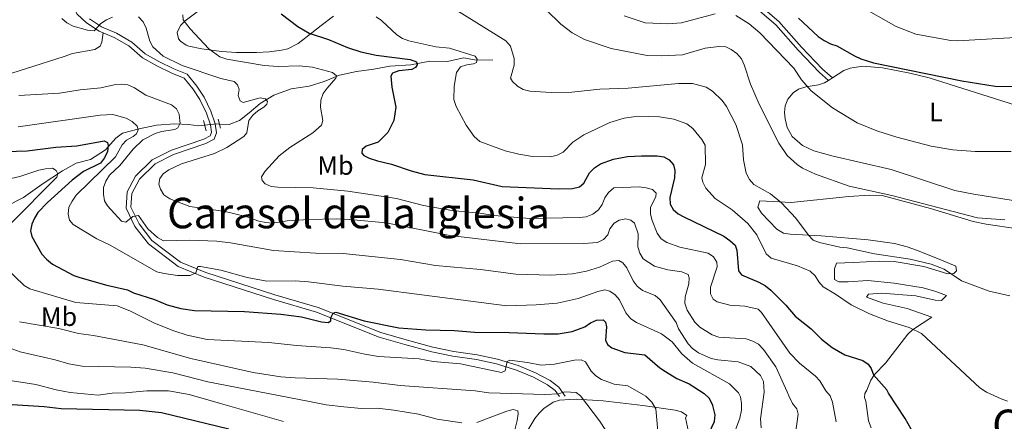
# Model space of a CAD drawing. Units: metres. Extents: x 641620 to 648539, y 730092 to 734862.
# Drawn here: x 642818 to 643189, y 730766 to 730917 of the extents above; entities that cross this region are included whole.
import ezdxf
from ezdxf.enums import TextEntityAlignment as Align

# ---------------------------------------------------------------- set-up
doc = ezdxf.new("R2010")
doc.units = ezdxf.units.M
doc.header["$MEASUREMENT"] = 0
doc.linetypes.add('DGN Style 2', pattern=[77.240241, 46.344145, -30.896096])
doc.linetypes.add('DGN Style 3', pattern=[108.136338, 77.240241, -30.896096])
for name, color, linetype, lineweight in [('Entidades rústicas y varios', 7, 'Continuous', 5), ('Hidrografía', 7, 'Continuous', 5), ('Relieve y altimetría', 7, 'Continuous', 5), ('Textos de rotulación', 7, 'Continuous', 5), ('Viales y ferrocarril', 7, 'Continuous', 5)]:
    doc.layers.add(name, color=color, linetype=linetype, lineweight=lineweight)
doc.styles.add('Style-Arial Narrow', font='txt')
doc.styles.add('Style-Times New Roman', font='txt')

msp = doc.modelspace()

# ---------------------------------------------------------------- linework, layer by layer
at = {"layer": 'Entidades rústicas y varios', "color": 92, "linetype": 'Continuous', "lineweight": 5}
msp.add_line((643122.86, 730894.29, 571.04), (643124.33, 730895.23, 571.56), dxfattribs=at)
for points in [[(642885.88, 730920.9, 546.06), (642880.37, 730916.77, 544.51), (642878.6, 730914.93, 544), (642877.3, 730912.3, 544), (642877.88, 730909.99, 543.66), (642878.57, 730909.05, 543.54), (642880.67, 730907.57, 543.49), (642881.75, 730907.23, 543.54), (642886.65, 730906.18, 544.09), (642894.02, 730905.18, 545), (642899.7, 730904.84, 545.57), (642907.19, 730904.78, 546.04), (642912.17, 730905.07, 546.46), (642916.62, 730905.65, 547.11), (642919.02, 730906.23, 547.62), (642922.99, 730908.17, 548.65), (642928.1, 730912.21, 550.29), (642931.66, 730914.98, 550.89), (642936.22, 730918.51, 552.69)], [(642806.17, 730894.22, 535.16), (642834.74, 730903.34, 539.35), (642837.88, 730904.36, 539.6), (642846.28, 730905.94, 539.63), (642848.27, 730907.15, 539.59), (642848.96, 730908.7, 539.6), (642849.41, 730912.21, 539.66)], [(643124.33, 730895.23, 571.56), (643128.67, 730897.96, 573.09), (643130.96, 730898.91, 573.59), (643135.74, 730899.65, 574.28), (643143.2, 730899.02, 575.01), (643153.51, 730897, 575.47), (643160.82, 730895.29, 575.43), (643193.3, 730884.96, 572.77)], [(643192.52, 730849.04, 567.54), (643177.7, 730851.34, 568.11), (643170.53, 730852.77, 568.34), (643146.45, 730860.72, 568.52), (643124.56, 730865.7, 567.1), (643117.29, 730867.65, 566.91), (643113.03, 730869.67, 566.98), (643109.18, 730873.17, 567.07), (643107.3, 730876.48, 567.15), (643106.5, 730879.73, 567.26), (643106.27, 730882.22, 567.47), (643106.54, 730884.74, 567.74), (643107.5, 730887.19, 567.97), (643109.5, 730889.63, 568), (643111.57, 730891, 568.12), (643114.27, 730891.86, 568.62), (643119.11, 730892.61, 569.85), (643121.37, 730893.36, 570.52), (643122.86, 730894.29, 571.04)], [(643161.76, 730805.04, 556.33), (643152.48, 730808.27, 557.4), (643143.44, 730810.32, 556.82), (643137.22, 730812.5, 556.03), (643137.89, 730813.67, 556.03), (643142.88, 730813.99, 556.32), (643155.74, 730813.01, 557.68), (643163.12, 730811.38, 557.66), (643165.42, 730811.23, 557.68), (643167.32, 730813.15, 557.83), (643163.3, 730814.68, 558.37), (643158.51, 730816.01, 558.69), (643147.57, 730817.83, 558.78), (643137.62, 730818.75, 558.11), (643130.23, 730818.29, 556.51), (643126.75, 730818.35, 556.18), (643125.07, 730819.2, 556.18), (643125.14, 730823.22, 556.18), (643125.81, 730825.37, 556.18), (643132.1, 730825.57, 556.63), (643141.94, 730826.11, 558.5), (643147.64, 730825.94, 559.01), (643158.85, 730824.15, 559.63), (643167.88, 730821.26, 559.78), (643170.05, 730821.39, 559.78), (643171.07, 730822.48, 560.66), (643170.91, 730824.21, 561.27), (643165.25, 730826.62, 561.55), (643156.04, 730830.29, 563.12), (643152.53, 730831.49, 563.22), (643147.7, 730832.74, 562.91), (643137.85, 730834.15, 562.02), (643120.04, 730835.64, 560.23), (643108.37, 730836.31, 558.88), (643105.91, 730836.71, 558.74), (643103.34, 730838.13, 558.7), (643097.63, 730844.19, 558.81), (643096.23, 730846.41, 558.88), (643096.96, 730848.83, 558.88), (643101.97, 730848.65, 558.94), (643108.76, 730848.19, 559.63), (643130.57, 730850.5, 562.79), (643138.16, 730851.02, 563.84), (643143.14, 730850.83, 564.26), (643161.35, 730845.99, 564.31), (643177.37, 730841.03, 563.52), (643182.26, 730840, 563.43), (643194.17, 730838.24, 563.22)], [(643138.96, 730763.25, 550.05), (643137.93, 730765.85, 550.05), (643136.91, 730773.28, 550.05), (643136.4, 730774.73, 550.05), (643136.56, 730776.25, 550.13), (643137.26, 730777.47, 550.34), (643138.86, 730781.27, 550.34), (643140.17, 730783.36, 550.41), (643144.28, 730787.61, 551.24), (643152.74, 730798.53, 554.28), (643154.48, 730800.22, 554.78), (643161.76, 730805.04, 556.33)], [(643070.06, 730761.68, 520.51), (643069, 730766.98, 520.51), (643069.47, 730767.95, 520.51), (643067.47, 730769.22, 520.31), (643065.11, 730769.89, 519.81), (643052.85, 730771.65, 517.96), (643037.97, 730773.37, 516.08), (643027.68, 730774.02, 514.44), (643025.37, 730773.96, 513.43), (643021.51, 730773.65, 512.48), (643019.11, 730772.88, 512.25), (643015.55, 730770.48, 512.25), (643013.77, 730768.72, 512.25), (643012.2, 730766.75, 512.25), (643009.52, 730762.37, 512.25)]]:
    msp.add_polyline3d(points, dxfattribs=at)
at = {"layer": 'Hidrografía', "color": 142, "linetype": 'DGN Style 3', "lineweight": 15}
msp.add_polyline3d([(642812.72, 730846.76, 514.34), (642819.42, 730850.08, 515.99), (642826.42, 730855.12, 518.09), (642834.16, 730860.18, 520.78), (642839.22, 730863.05, 522.06), (642844.68, 730864.49, 522.36), (642850.25, 730868.08, 524.38), (642854.19, 730872.54, 525.95), (642856.76, 730874.41, 527.75), (642862.98, 730876.03, 530.52), (642869.54, 730877.4, 533.06), (642876.44, 730877.85, 535.09), (642881.6, 730877.69, 536.58), (642885.31, 730877.09, 537.33), (642887.65, 730877.34, 537.38), (642892.25, 730877.84, 537.48), (642893.23, 730877.78, 537.49), (642896.88, 730877.6, 537.56), (642900.82, 730879.11, 538.53), (642904.47, 730882.04, 538.91), (642908.62, 730885.58, 539.88), (642913.74, 730888.68, 540.63), (642920.31, 730891.13, 541.29), (642927.13, 730892.05, 542.04), (642932.8, 730893.85, 543.7), (642938.56, 730896.22, 545.04), (642944.94, 730897.67, 546.1), (642951.43, 730898.49, 547.29), (642957.51, 730899.64, 548.57), (642965.38, 730900.2, 549.62), (642972.59, 730901.47, 551.19), (642979.2, 730901.4, 552.24), (642985.32, 730902.8, 553.73), (642990.2, 730901.95, 555.38), (642996.38, 730902.07, 556.66)], dxfattribs=at)
at = {"layer": 'Relieve y altimetría', "color": 30, "linetype": 'Continuous', "lineweight": 5, "flags": 128}
for points, elevation in [([(642957.97, 731040.89), (642966.13, 731030.5), (642969.9, 731026.55), (642976.97, 731017.94), (642986.56, 731008.38), (642997.18, 730996.3), (642999.35, 730994.6), (643008.68, 730989.58), (643015.9, 730987), (643039.86, 730968.85), (643055.99, 730959.17), (643062.56, 730954.65), (643071.79, 730948.92), (643079.39, 730944.66), (643084.56, 730942.41), (643102.51, 730937.42), (643115.37, 730932.29), (643134.22, 730922.69), (643148.31, 730914.54), (643155.75, 730911.68), (643168.95, 730909.32), (643171.45, 730909.14), (643193.37, 730910.4)], 580), ([(642833.85, 730917.68), (642835.7, 730916), (642838.06, 730914.73), (642843.55, 730913.17), (642846.04, 730912.96), (642848.57, 730915.71), (642850.64, 730917.12), (642853.01, 730918.16)], 540), ([(642862.74, 730918.2), (642864.49, 730916.41), (642865.69, 730914), (642866.99, 730909.11), (642868.18, 730906.91), (642872.04, 730903.4), (642879.19, 730899.91), (642893.77, 730895.05), (642898.8, 730893.87), (642900.13, 730892.58), (642900.64, 730890.8), (642900.38, 730888.58), (642901.06, 730886.53), (642902.24, 730885.91), (642908.63, 730887.73), (642910.64, 730887.38), (642911.42, 730886.34), (642911.15, 730885.28), (642910.01, 730884.21), (642907.73, 730882.85), (642905.89, 730881.14), (642904.36, 730879.16), (642903.59, 730874.53), (642902.47, 730873.16), (642896.07, 730869), (642891.4, 730866.68), (642878.92, 730862.77), (642874.24, 730860.51), (642872.02, 730859.09), (642870.73, 730857.27), (642870.37, 730855.11), (642870.99, 730853.25), (642872.34, 730851.15), (642874.53, 730849.62), (642882.07, 730846.76), (642895.46, 730844.8), (642903.26, 730842.89), (642908.09, 730841.13), (642910.75, 730840.69), (642913.26, 730840.46), (642918.73, 730841.34), (642926.96, 730841.84), (642937.38, 730842.07), (642942.45, 730841.78), (642956.11, 730840.5), (642980.13, 730835.78), (643006.91, 730832.68), (643030.59, 730832.71), (643035.78, 730833.14), (643038.07, 730834.26), (643039.65, 730836.04), (643040.48, 730838.29), (643042.06, 730840.39), (643043.97, 730841.5), (643046.4, 730842.09), (643048.36, 730841.59), (643049.7, 730840.38), (643051.13, 730836.42), (643050.94, 730831.54), (643051.71, 730829.12), (643053.02, 730826.97), (643057.21, 730824.26), (643062.32, 730822.82), (643067.61, 730822.13), (643069.94, 730821.08), (643070.39, 730819.81), (643070.23, 730817.53), (643068.8, 730812.71), (643068.75, 730810.21), (643069.54, 730807.57), (643072.46, 730803.06), (643074.32, 730801.22), (643078.96, 730798.28), (643081.49, 730797.49), (643091.87, 730796.75), (643094.32, 730795.97), (643096.51, 730794.75), (643098.39, 730792.81), (643102.95, 730786.28), (643107.31, 730776.85)], 540), ([(642879.42, 730919.02), (642879.54, 730917.15), (642882.17, 730913.78), (642889.26, 730906.24), (642893.43, 730903.21), (642895.99, 730902.22), (642910.12, 730899.93), (642915.38, 730899.55), (642923.35, 730899.74), (642928.32, 730899.32), (642935.91, 730897.23), (642937.38, 730896), (642937.09, 730895.1), (642933.81, 730891.37), (642932.42, 730889.29), (642931.46, 730886.86), (642931.34, 730884.23), (642932.27, 730879.11), (642931.72, 730877.38), (642928.43, 730874.53), (642919.76, 730869), (642915.82, 730865.87), (642910.48, 730860.02), (642909.15, 730857.9), (642909.38, 730856.48), (642910.53, 730855.32), (642912.73, 730854.3), (642915.21, 730853.99), (642928.65, 730853.71), (642941.6, 730852.45), (642959.98, 730849.72), (642970.18, 730847.1), (642980.89, 730845.17), (642991.37, 730844.23), (642996.82, 730843.34), (643010.22, 730842.2), (643028.97, 730842.59), (643031.52, 730842.88), (643034.05, 730843.82), (643036.11, 730845.42), (643037.57, 730847.44), (643038.51, 730849.93), (643039.9, 730852.01), (643041.94, 730853.74), (643051.54, 730854.07), (643054.16, 730853.79), (643056.56, 730853.12), (643057.91, 730851.77), (643057.82, 730850.54), (643055.77, 730846.33), (643055.74, 730843.86), (643056.36, 730841.44), (643058.28, 730836.68), (643059.78, 730834.48), (643061.96, 730833.14), (643066.82, 730831.43), (643077.46, 730829.09), (643079.49, 730827.72), (643080.72, 730825.78), (643080.86, 730823.9), (643078.34, 730816.35), (643078.37, 730813.76), (643079.37, 730811.83), (643080.85, 730810.79)], 545), ([(642952.34, 730918.3), (642954.4, 730916.88), (642960.12, 730911.48), (642962.22, 730910.12), (642964.66, 730909.19), (642974.86, 730906.89), (642980.01, 730906.43), (642989.7, 730903.43), (642990.46, 730902.22), (642990.15, 730901.04), (642989.09, 730900.49), (642986.54, 730900.13), (642984.16, 730899.37), (642982.57, 730897.3), (642981.72, 730892.05), (642981.62, 730887.07), (642982.53, 730884.48), (642986.25, 730877.42), (642989.31, 730873.14), (642991.36, 730871.28), (643000.99, 730867.73), (643006.11, 730866.41), (643011.3, 730865.61), (643018.12, 730865.43), (643020.6, 730866.07), (643022.85, 730867.15), (643026.45, 730870.93), (643030.59, 730873.8), (643040.37, 730878.39), (643045.84, 730880.07), (643051.15, 730880.77), (643059.1, 730880.49), (643064.55, 730879.6), (643069.47, 730877.86), (643071.75, 730876.19), (643075.11, 730872), (643076.4, 730869.85), (643076.48, 730862.59), (643075.15, 730857.53), (643075.48, 730855.88), (643076.61, 730853.65), (643080.16, 730849.74), (643086.53, 730845.46), (643092.45, 730840.35), (643095.81, 730836.08), (643099.32, 730828.82), (643101.26, 730827.23), (643111.19, 730824.38), (643115.92, 730822.29), (643117.85, 730820.59), (643119.26, 730818.26), (643120.9, 730816.37), (643125.53, 730813.67), (643131.34, 730809.67), (643138.27, 730806.22), (643145.48, 730803.44), (643153.31, 730801.04), (643157.88, 730798.77), (643179.88, 730778.34)], 555), ([(642982.04, 730921.15), (643001.21, 730909.21), (643003.04, 730907.24), (643004.3, 730902.55), (643004.34, 730900.05), (643003, 730895.09), (643003.74, 730893.83), (643005.62, 730892.1), (643007.78, 730890.84), (643010.27, 730890.24), (643018.27, 730889.74), (643026.16, 730889.83), (643036.7, 730891.01), (643047.35, 730891.38), (643066.29, 730893.15), (643071.59, 730893.09), (643076.78, 730891.66), (643079.15, 730890.21), (643082.77, 730886.65), (643084.36, 730884.39), (643087.95, 730877.64), (643090.47, 730869.95), (643090.87, 730864.29), (643091.78, 730859.28), (643093.06, 730856.88), (643094.74, 730855.03), (643100.93, 730851.5), (643105.17, 730848.12), (643110.6, 730842.36), (643115.26, 730835.87), (643117.12, 730834.03), (643119.44, 730833.17), (643127.17, 730831.44), (643129.86, 730831.15), (643140.2, 730828.88), (643153.69, 730826.88), (643161.53, 730825), (643166.47, 730823.06), (643172.94, 730818.67), (643183.47, 730814.79), (643191.19, 730812.97)], 560), ([(643016.41, 730920.91), (643021.94, 730915.45), (643026.18, 730912.21), (643030.92, 730909.76), (643040.98, 730906.35), (643054.45, 730903.68), (643059.99, 730903.59), (643067.77, 730903.97), (643076.34, 730906.42), (643081.47, 730907.05), (643084.09, 730906.92), (643086.2, 730905.96), (643088.24, 730904.46), (643090.03, 730902.45), (643091.06, 730900.18), (643093.49, 730892.82), (643096.67, 730885.25), (643104.16, 730870.54), (643107.26, 730865.92), (643111.02, 730862.61), (643113.1, 730861.18), (643117.93, 730858.85), (643130.66, 730854.36), (643146.77, 730850.89), (643179.06, 730842.41), (643189.35, 730841.65)], 565), ([(643045.81, 730918.64), (643053.69, 730915.95), (643062.32, 730915.63), (643067.38, 730915.99), (643080.19, 730919.39)], 570), ([(643087.94, 730918.73), (643092.9, 730915.63), (643096.97, 730912.18), (643109.77, 730898.91), (643112.72, 730894.44), (643116.26, 730890.4), (643124.41, 730883.93), (643133.6, 730878.27), (643141.07, 730875.25), (643148.56, 730872.84), (643161.56, 730869.45), (643169.75, 730868.13), (643178.17, 730867.45), (643191.71, 730867.51)], 570), ([(642817.59, 730888.57), (642833.03, 730889.48), (642840.82, 730890.71), (642848.59, 730891.51), (642853.62, 730892.58), (642856.22, 730892.83), (642858.7, 730892.55), (642861.19, 730891.5), (642865.52, 730888.76), (642875.16, 730885.12), (642877.04, 730883.49), (642878.02, 730881.51), (642878.37, 730879.02), (642878.41, 730878.11), (642877.63, 730876.41), (642876.4, 730875.79), (642871.43, 730874.98), (642869.03, 730874.27), (642864.39, 730871.92), (642860.75, 730868.33), (642855.65, 730862.22), (642851.85, 730858.48), (642850.4, 730856.33), (642849.54, 730853.93), (642849.52, 730851.42), (642849.91, 730848.88), (642851.07, 730846.91), (642856.4, 730841.22), (642858.02, 730840.77), (642860.66, 730842.96), (642862.73, 730843.35), (642866.24, 730838.35), (642869.93, 730834.97), (642872.14, 730833.74), (642881.98, 730833.96), (642892.25, 730833.61), (642897.37, 730833.05), (642913.68, 730830.12), (642929.44, 730829.17), (642939.85, 730829.04), (642961.57, 730826.7), (642974.77, 730824.42), (642991.64, 730822.9), (643004.93, 730821.17), (643018.2, 730820.88), (643026.3, 730821.31), (643031.57, 730822.27), (643036.48, 730823.86), (643041.4, 730826.13), (643043.82, 730826.29), (643045.27, 730825.47), (643046.89, 730823.56), (643049.23, 730818.74), (643050.76, 730816.64), (643052.69, 730815.04), (643057.57, 730813.14), (643059.41, 730811.5), (643065.37, 730802.94), (643066.36, 730800.61), (643069.9, 730794.89), (643071.64, 730793.1), (643073.79, 730791.49), (643078.63, 730789.35), (643081.1, 730788.86), (643088.82, 730788.16), (643093.61, 730786.43), (643097.26, 730782.95), (643098.36, 730780.71), (643098.62, 730776.67)], 535), ([(642817.39, 730876.79), (642848.31, 730881.15), (642853.13, 730881.42), (642858.07, 730880), (642860.37, 730878.72), (642862.24, 730877.05), (642862.57, 730875.63), (642862.04, 730874.11), (642860.75, 730873.08), (642858.24, 730871.78), (642856.57, 730869.94), (642854.03, 730865.45), (642839.29, 730850.93), (642837.72, 730848.78), (642836.53, 730846.41), (642836.18, 730843.87), (642836.8, 730841.61), (642838.18, 730839.99), (642847.02, 730834.57), (642851.84, 730832.24), (642869.7, 730822.13), (642872.37, 730821.44), (642877.49, 730820.72), (642882.25, 730820.67), (642884.32, 730821.64), (642885.14, 730824.04), (642886.14, 730824.04), (642893.81, 730822.74), (642903.65, 730819.9), (642911.14, 730818.61), (642921.79, 730818.64), (642926.8, 730818.34), (642939.76, 730816.68), (642953.04, 730815.54), (643001.62, 730809.25), (643012.64, 730809.59), (643020.57, 730810.32), (643028.49, 730812), (643035.91, 730814.7), (643038.57, 730815.28), (643040.41, 730814.78), (643042.38, 730813.37), (643044.04, 730811.5), (643046.47, 730806.6), (643048.36, 730804.37), (643050.42, 730802.95), (643059.91, 730798.73), (643063.9, 730795.62), (643067.62, 730791.21), (643071.59, 730787.69), (643085.52, 730779.89), (643088.93, 730776.47)], 530), ([(642808.13, 730855.73), (642818.07, 730858.03), (642825.21, 730860.44), (642827.74, 730860.98), (642830.27, 730861.12), (642831.68, 730860.33), (642832.32, 730859), (642831.97, 730857.79), (642814.24, 730839.95)], 520), ([(642809.07, 730826.95), (642819.62, 730816.89), (642821.82, 730815.71), (642839.15, 730810.56), (642854.65, 730809.21), (642859.45, 730807.36)], 520), ([(643080.85, 730810.79), (643085.69, 730809.49), (643091.32, 730809.14), (643096.34, 730808.02), (643097.63, 730806.76), (643108.26, 730791.34), (643111.88, 730787.59), (643117.99, 730782.73), (643119.54, 730781.03), (643121.87, 730777.15)], 545), ([(642859.45, 730807.36), (642868.84, 730802.67), (642876.1, 730799.88), (642881.07, 730798.16), (642888.6, 730796.58), (642911.89, 730795.39), (642922.29, 730794.29), (642935.2, 730793.44), (642940.2, 730792.75), (642948.04, 730790.97), (642953.23, 730790.15), (642968.55, 730789.21), (642973.85, 730788.32), (642984.09, 730787.32), (642999.61, 730784.08), (643000.96, 730784.74), (643001.71, 730788.25), (643002.72, 730788.73), (643009.39, 730787.86), (643014.52, 730786.82), (643019.52, 730787.26), (643027.09, 730788.76), (643029.61, 730788.93), (643031.19, 730788.16), (643033.38, 730784.64), (643035.12, 730782.84), (643037.27, 730781.48), (643042.06, 730779.73), (643047.21, 730779.04), (643053.14, 730775.74)], 520), ([(642817.85, 730803.17), (642832.68, 730800.7), (642840.09, 730798.87), (642845.82, 730798.11)], 515), ([(642808.29, 730795.42), (642818.13, 730791.91), (642831.31, 730788.87), (642836.49, 730787.34), (642841.51, 730786.54), (642859.88, 730786.15), (642865.24, 730785.77), (642875.65, 730783.96), (642888.93, 730780.65), (642927.16, 730773.15)], 510), ([(642845.82, 730798.11), (642864.35, 730794.59), (642882.49, 730789.34), (642905.96, 730784.14), (642916.37, 730782.51), (642921.79, 730782.08), (642937.9, 730781.6), (642951.18, 730780.52), (642961.45, 730779.17), (642989.64, 730777.24), (642994.82, 730776.5), (643015.93, 730775.76), (643021.07, 730776.09), (643023.47, 730776.83), (643027.78, 730776.52), (643029.38, 730775.25)], 515), ([(642813.49, 730781.21), (642824.06, 730779.64), (642831.71, 730777.58), (642836.95, 730776.56), (642847.52, 730775.53), (642852.79, 730776.29), (642857.9, 730776.42), (642865.92, 730777.2), (642874.04, 730777.17)], 505), ([(642874.04, 730777.17), (642881.88, 730775.76), (642893.66, 730772.46)], 505), ([(643107.31, 730776.85), (643107.86, 730775.27), (643109.23, 730772.47), (643110.88, 730770.42), (643111.38, 730768.44), (643109.86, 730757.52)], 540), ([(643121.87, 730777.15), (643123.45, 730775.26), (643124.35, 730772.91), (643125.69, 730765.48)], 545), ([(643179.88, 730778.34), (643182.41, 730776.73), (643187.89, 730774.19), (643190.36, 730773.29)], 555), ([(642927.16, 730773.15), (642933.53, 730771.97), (642940.15, 730771.14), (642946.77, 730770.5), (642952.67, 730770.66), (642959.06, 730769.96), (642968.32, 730768.44), (642975.36, 730766.46), (642984.64, 730765.11)], 510), ([(643029.38, 730775.25), (643036.55, 730765.83), (643045.29, 730752.38)], 515), ([(643053.14, 730775.74), (643053.96, 730775.19), (643056.26, 730772.97), (643057.82, 730770.35), (643058.76, 730759.22)], 520), ([(643088.93, 730776.47), (643089.69, 730774.93), (643090.11, 730772.47), (643090.03, 730769.89), (643089.45, 730766.9), (643086.57, 730759.11)], 530), ([(643098.62, 730776.67), (643097.2, 730766.66), (643097.44, 730763.26)], 535), ([(642917.4, 730765.65), (642893.66, 730772.46)], 505), ([(642990.32, 730765.31), (643001.55, 730769.56), (643004, 730770.17), (643005.71, 730769.63), (643005.92, 730768.5), (643005.54, 730766.04), (643001.69, 730750.87)], 510)]:
    msp.add_lwpolyline(points, dxfattribs=dict(at, elevation=elevation))
at = {"layer": 'Relieve y altimetría', "color": 30, "linetype": 'Continuous', "lineweight": 25, "flags": 128}
for points, elevation in [([(642916.52, 730919.44), (642922.76, 730914.66), (642927.14, 730912.05), (642934.39, 730909.66), (642941.49, 730906.69), (642946.57, 730905.1), (642952.39, 730903.84), (642965.2, 730902.2), (642967.54, 730901.26), (642967.82, 730900.16), (642967.17, 730899.11), (642965.74, 730898.43), (642960.85, 730897.89), (642958.45, 730897.05), (642957.81, 730895.88), (642958.21, 730891.73), (642959.74, 730884.19), (642958.95, 730879.15), (642956.71, 730874.64), (642953.14, 730870.96), (642948.59, 730869.51), (642947.11, 730868.18), (642946.92, 730866.88), (642947.67, 730865.98), (642949.68, 730864.94), (642952.84, 730863.88), (642958.09, 730862.63), (642965.55, 730860.13), (642970.64, 730858.83), (642988.92, 730856.74), (642999.85, 730854.27), (643021.11, 730853.32), (643026.41, 730853.49), (643029.04, 730854.19), (643030.67, 730855.53), (643032.78, 730859.38), (643034.68, 730861.24), (643036.89, 730862.75), (643041.82, 730864.57), (643047.03, 730865.51), (643052.4, 730865.83), (643058.22, 730865.83), (643060.84, 730865.47)], 550), ([(643111.52, 730917.8), (643118.99, 730910.86), (643121.27, 730909.33), (643123.6, 730908.09), (643125.98, 730907.28)], 575), ([(643125.98, 730907.28), (643132.69, 730903.49), (643135.03, 730902.44), (643139.82, 730900.94), (643173.12, 730894.15), (643185.71, 730892.14), (643203.82, 730891.93)], 575), ([(642812.73, 730867.49), (642820.72, 730867.7), (642831.57, 730869.07), (642839.46, 730869.59), (642849.75, 730871.49), (642851.07, 730870.8), (642851.37, 730869.67), (642851.07, 730867.4), (642849.91, 730865.05), (642848.46, 730863.02), (642842.07, 730859.89), (642837.79, 730856.68), (642828.5, 730848.22), (642824.84, 730844.49), (642823.53, 730842.3), (642822.51, 730840), (642821.98, 730837.55), (642822.49, 730835.42), (642826.32, 730828.68), (642828.01, 730826.83), (642830.39, 730824.91), (642838.32, 730820.75), (642840.68, 730819.89), (642850.86, 730817.01), (642858.57, 730815.23), (642860.82, 730814.15), (642868.8, 730811.59), (642873.54, 730809.63), (642878.65, 730808.29), (642883.86, 730807.53), (642902.7, 730807.08), (642916.37, 730806.13), (642924.15, 730805.12), (642931.72, 730803.22), (642934.2, 730802.91), (642935.21, 730803.63), (642935.22, 730804.68), (642936.07, 730806.54), (642937.15, 730806.82), (642947.82, 730803.63), (642960.85, 730801), (642971.07, 730800.17), (642981.91, 730799.91), (642989.45, 730799.33), (643002.44, 730799.21), (643015.54, 730798.65), (643020.97, 730798.73), (643026.17, 730799.54), (643031.03, 730801.38), (643033.18, 730802.84), (643035.45, 730803.88), (643037.87, 730803.95), (643038.74, 730803.1), (643039.17, 730801.37), (643038.74, 730796.31), (643039.54, 730794.67), (643041.17, 730793.39), (643046.07, 730791.6), (643053.62, 730790.74), (643059.31, 730785.9), (643061.38, 730784.5), (643065.67, 730781.79), (643070.29, 730779.78), (643075.97, 730776.21)], 525), ([(643060.84, 730865.47), (643062.82, 730864.32), (643064.41, 730862.39), (643064.93, 730860.33), (643064.81, 730857.57), (643063.05, 730850.06), (643063.21, 730847.56), (643064.24, 730845.58), (643066.16, 730843.99), (643068.35, 730842.79), (643083.41, 730835.52), (643085.7, 730833.9), (643087.7, 730832.1), (643088.36, 730830.24), (643088.88, 730822.5), (643090.09, 730820.96), (643096.65, 730818.18), (643099.12, 730816.79), (643101.06, 730815.22), (643106.73, 730809.49), (643110.25, 730805.39), (643116.29, 730800.59), (643120.27, 730796.71), (643124.27, 730793.53), (643128.99, 730790.75), (643135.74, 730788.6), (643137.86, 730787.28), (643138.92, 730785.62), (643139.76, 730783.26), (643144.81, 730777.62)], 550), ([(643227.41, 730779.32), (643222.62, 730775.71), (643217.23, 730772.79), (643213, 730769.91), (643198.62, 730753.16), (643194.05, 730748.41), (643188.63, 730741.82), (643186.25, 730740.72), (643184.17, 730740.87), (643181.76, 730741.52), (643178.55, 730743.15), (643170.63, 730748.76), (643165.67, 730751.32), (643161.07, 730754.64), (643155.12, 730760.76), (643151.81, 730766.75), (643145.5, 730776.37), (643144.81, 730777.62)], 550), ([(643139.86, 730680), (643132.99, 730688.15), (643130.08, 730693.43), (643128.01, 730699.24), (643125.62, 730704.04), (643122.01, 730709.09), (643119.47, 730711.75), (643113.03, 730720.19), (643108.11, 730724.39), (643094.71, 730732.67), (643087.3, 730737.82), (643082.32, 730741.51), (643078.28, 730745.59), (643076.73, 730748.02), (643075.93, 730750.65), (643076.76, 730759.01), (643079.82, 730765.64), (643080.13, 730768.13), (643079.24, 730771.62), (643077.98, 730774.29), (643075.97, 730776.21)], 525), ([(642827.24, 730771.1), (642813.09, 730771.98)], 500), ([(642896.84, 730762.71), (642871.43, 730768.91), (642863.25, 730769.76), (642833.63, 730770.39), (642827.24, 730771.1)], 500)]:
    msp.add_lwpolyline(points, dxfattribs=dict(at, elevation=elevation))
at = {"layer": 'Viales y ferrocarril', "color": 1, "linetype": 'DGN Style 2', "lineweight": 5}
for p, q in [((642887.2, 730879.11, 537.21), (642888.2, 730875.22, 537.21)), ((642893.65, 730876.27, 537.21), (642892.74, 730879.63, 537.21))]:
    msp.add_line(p, q, dxfattribs=at)
at = {"layer": 'Viales y ferrocarril', "color": 250, "linetype": 'DGN Style 3', "lineweight": 5}
for points in [[(642849.41, 730912.21, 539.67), (642847.92, 730912.86, 539.85), (642843.15, 730916.01, 539.93), (642839.63, 730919.23, 539.93), (642836.43, 730924.85, 540.23), (642833.24, 730932.01, 540.82), (642831.23, 730939.63, 540.9), (642829.5, 730947.75, 541.41), (642827.66, 730958.61, 542.1), (642825.62, 730972.14, 542.54), (642820.01, 731002.24, 543.75), (642818.31, 731019.1, 544.49), (642818.32, 731028.22, 544.87), (642819.97, 731040.92, 545.91), (642821.56, 731049.14, 546.89), (642826.31, 731059.89, 548.74)], [(643124.33, 730895.23, 571.55), (643120.57, 730898.51, 572), (643112.68, 730906.75, 572), (643104.16, 730916.48, 572.66), (643096.28, 730923.17, 573.27)], [(643021.39, 730775.09, 514.64), (643019.84, 730777.31, 515.59), (643016.91, 730779.5, 516.26), (643011.61, 730782.36, 517.98), (643005.18, 730784.99, 519.41), (642997.65, 730787.4, 520.23), (642990.11, 730788.97, 520.23), (642981.3, 730790.26, 521.04), (642973.3, 730791.91, 521.13), (642963.1, 730794.67, 522.18), (642953.46, 730797.47, 522.7), (642929.88, 730806.85, 525.16), (642913.6, 730811.69, 526.9), (642887.56, 730820.04, 529.14), (642877.65, 730824.11, 530.86), (642866.53, 730832.59, 532.74), (642861.42, 730839.19, 533.79), (642858.04, 730846.08, 535.58), (642858.45, 730852.2, 536.93), (642861.66, 730858.1, 537.45), (642867.96, 730864.3, 538.43), (642875.22, 730867.99, 538.43), (642887.43, 730872.15, 538.35), (642889.76, 730873.42, 538.28), (642890.3, 730874.76, 538.13), (642889.92, 730877.52, 537.6), (642888.39, 730881.92, 537.38), (642885.88, 730887.01, 536.63), (642883.23, 730891.08, 537.01), (642879.96, 730895.08, 537.38), (642875.36, 730897, 537.98), (642869.6, 730899.72, 537.75), (642864.21, 730902.78, 537.45), (642859.11, 730907.25, 538.04), (642853.63, 730910.42, 539.18), (642849.41, 730912.21, 539.67)]]:
    msp.add_polyline3d(points, dxfattribs=at)
at = {"layer": 'Viales y ferrocarril', "color": 250, "linetype": 'Continuous', "lineweight": 5}
for points in [[(643122.86, 730894.29, 571.55), (643119.42, 730897.29, 572), (643111.44, 730905.62, 572), (643102.98, 730915.28, 572.66), (643095.2, 730921.88, 573.27), (643091.35, 730925.08, 574.24), (643087.49, 730926.94, 574.16), (643071.09, 730929.85, 574.62), (643065.51, 730931.58, 574.54), (643060.03, 730934.11, 574.54), (643054.79, 730935.96, 574.09), (643041.56, 730938.98, 572.52), (643018.35, 730944.83, 570.95), (643011.62, 730947.48, 570.72), (643006.27, 730949.78, 570.27), (643002.96, 730952.37, 570.5), (642999.49, 730956.25, 570.8), (642997.46, 730960.29, 571.1), (642995.82, 730964.8, 571.77), (642993.25, 730970.2, 572.15), (642990.93, 730973.26, 572.44), (642987.65, 730975.91, 572.59), (642983.61, 730977.71, 572.22), (642980.62, 730978.52, 571.88)], [(643023.59, 730775.14, 514.19), (643021.17, 730778.6, 515.59), (643017.9, 730781.04, 516.26), (643012.39, 730784.02, 517.98), (643005.81, 730786.71, 519.41), (642998.12, 730789.17, 520.23), (642990.43, 730790.77, 520.23), (642981.62, 730792.06, 521.04), (642973.72, 730793.69, 521.13), (642963.59, 730796.43, 522.18), (642954.05, 730799.2, 522.7), (642930.48, 730808.58, 525.16), (642914.14, 730813.44, 526.9), (642888.19, 730821.77, 529.14), (642878.57, 730825.71, 530.86), (642867.82, 730833.9, 532.74), (642862.98, 730840.16, 533.79), (642859.9, 730846.45, 535.58), (642860.25, 730851.68, 536.93), (642863.14, 730856.99, 537.45), (642869.04, 730862.8, 538.43), (642875.93, 730866.3, 538.43), (642888.17, 730870.47, 538.35), (642891.21, 730872.13, 538.28), (642892.18, 730874.52, 538.13), (642891.71, 730877.95, 537.6), (642890.07, 730882.63, 537.38), (642887.47, 730887.92, 536.63), (642884.71, 730892.16, 537.01), (642881.09, 730896.59, 537.38), (642876.1, 730898.67, 537.98), (642870.44, 730901.34, 537.75), (642865.28, 730904.28, 537.45), (642860.18, 730908.74, 538.04), (642854.45, 730912.05, 539.18), (642848.79, 730914.48, 539.85), (642844.28, 730917.46, 539.93)]]:
    msp.add_polyline3d(points, dxfattribs=at)

# ---------------------------------------------------------------- texts
at = {"layer": 'Entidades rústicas y varios', "color": 92, "linetype": 'Continuous', "lineweight": 5, "style": 'Style-Arial Narrow'}
for s, p in [('L', (643163.35, 730882.32, 572.78)), ('Mb', (642937, 730862.17, 547.7)), ('Mb', (642832.8, 730805.17, 516.91))]:
    msp.add_text(s, height=7, dxfattribs=at).set_placement(p, align=Align.MIDDLE_CENTER)
at = {"layer": 'Textos de rotulación', "color": 250, "linetype": 'Continuous', "lineweight": 5, "style": 'Style-Times New Roman'}
for s, p in [('Carasol de la Iglesia', (642945.71, 730844.25, 541.31)), ('Campo del Hoyo', (643245.12, 730764.36, 539.02))]:
    msp.add_text(s, height=11.5, dxfattribs=at).set_placement(p, align=Align.MIDDLE_CENTER)

doc.saveas('drawing.dxf')
